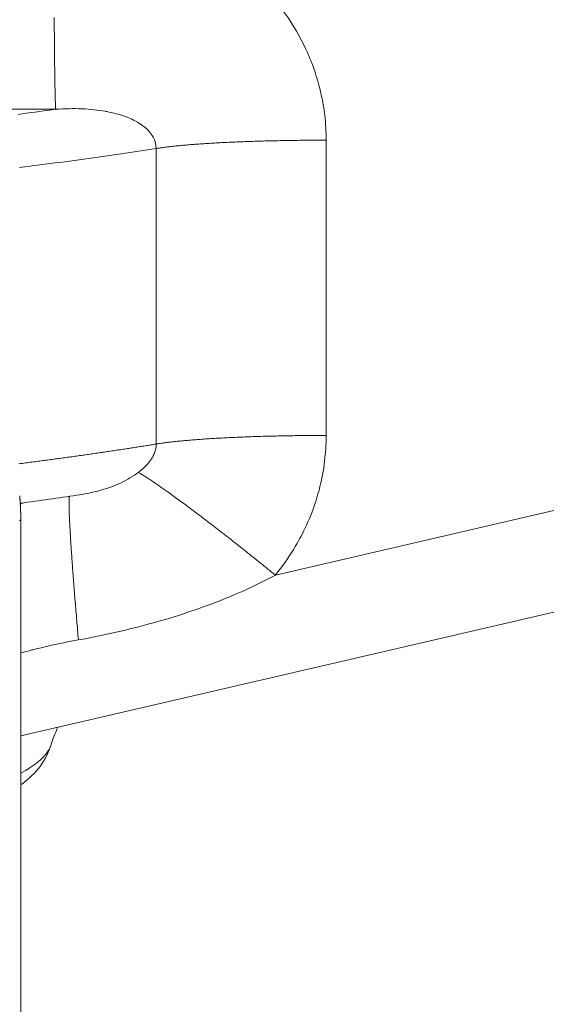
# Model space of a CAD drawing. Units: inches. Extents: x 0 to 220, y 0 to 198.
# Drawn here: x 70 to 70, y 103 to 104 of the extents above; entities that cross this region are included whole.
import ezdxf

# ---------------------------------------------------------------- set-up
doc = ezdxf.new("R2010")
doc.units = ezdxf.units.IN
doc.header["$MEASUREMENT"] = 0

# ---------------------------------------------------------------- blocks, each defined once
blk = doc.blocks.new('2.5IN_FCA_FRONT')
at = {"color": 0, "linetype": 'Continuous', "lineweight": 0, "extrusion": (-4.9392e-32, 1, 0)}
for p, q in [((1.60887, 4.76829), (1.82473, 4.76829)), ((2.03964, 4.74371), (2.03964, 4.50901)), ((1.90449, 4.7371), (1.90449, 4.50217)), ((1.99925, 4.39804), (2.59398, 4.5358)), ((1.79695, 4.27034), (2.61179, 4.45909)), ((1.79695, 4.44206), (1.79695, 1.44667))]:
    blk.add_line(p, q, dxfattribs=at)
at = {"color": 0, "linetype": 'Continuous', "lineweight": 0}
for points in [[(1.82473, 4.76829), (1.82471, 4.76851), (1.82468, 4.76877), (1.82466, 4.76908), (1.82464, 4.76943), (1.82461, 4.76982), (1.82459, 4.77025), (1.82456, 4.77072), (1.82454, 4.77124), (1.82451, 4.77179), (1.82449, 4.77239), (1.82446, 4.77302), (1.82444, 4.7737), (1.82442, 4.77442), (1.82439, 4.77517), (1.82437, 4.77597), (1.82434, 4.77681), (1.82432, 4.77769), (1.8243, 4.7786), (1.82427, 4.77956), (1.82425, 4.78055), (1.82423, 4.78158), (1.8242, 4.78265), (1.82418, 4.78376), (1.82416, 4.78491), (1.82413, 4.78609), (1.82411, 4.78731), (1.82409, 4.78857), (1.82407, 4.78986), (1.82405, 4.79119), (1.82402, 4.79256), (1.824, 4.79396), (1.82398, 4.79539), (1.82396, 4.79686), (1.82394, 4.79836), (1.82392, 4.7999), (1.8239, 4.80147), (1.82388, 4.80307), (1.82386, 4.80471), (1.82384, 4.80638), (1.82382, 4.80808), (1.8238, 4.8098), (1.82378, 4.81156), (1.82376, 4.81335), (1.82374, 4.81517), (1.82372, 4.81702), (1.82371, 4.8189), (1.82369, 4.8208), (1.82367, 4.82274), (1.82365, 4.8247), (1.82364, 4.82668), (1.82362, 4.82869), (1.8236, 4.83073), (1.82359, 4.83279), (1.82357, 4.83488), (1.82356, 4.83699), (1.82354, 4.83912), (1.82353, 4.84127)], [(1.79475, 4.76424), (1.79815, 4.76469), (1.80154, 4.76514), (1.80491, 4.76558), (1.80826, 4.76603), (1.81159, 4.76648), (1.81491, 4.76693), (1.8182, 4.76738), (1.82148, 4.76784), (1.82473, 4.76829)], [(2.03964, 4.74371), (2.03788, 4.74371), (2.03612, 4.74371), (2.03436, 4.7437), (2.03259, 4.7437), (2.03084, 4.74369), (2.02908, 4.74368), (2.02732, 4.74367), (2.02557, 4.74366), (2.02381, 4.74365), (2.02206, 4.74363), (2.02031, 4.74361), (2.01857, 4.7436), (2.01683, 4.74358), (2.01509, 4.74355), (2.01335, 4.74353), (2.01162, 4.74351), (2.00989, 4.74348), (2.00817, 4.74345), (2.00645, 4.74342), (2.00474, 4.74339), (2.00303, 4.74336), (2.00132, 4.74332), (1.99962, 4.74329), (1.99793, 4.74325), (1.99624, 4.74321), (1.99456, 4.74317), (1.99288, 4.74313), (1.99122, 4.74308), (1.98955, 4.74304), (1.9879, 4.74299), (1.98625, 4.74294), (1.98461, 4.74289), (1.98297, 4.74284), (1.98135, 4.74279), (1.97973, 4.74273), (1.97812, 4.74268), (1.97652, 4.74262), (1.97492, 4.74256), (1.97334, 4.7425), (1.97176, 4.74244), (1.9702, 4.74238), (1.96864, 4.74231), (1.96709, 4.74224), (1.96556, 4.74218), (1.96403, 4.74211), (1.96251, 4.74204), (1.96101, 4.74197), (1.95951, 4.74189), (1.95802, 4.74182), (1.95655, 4.74174), (1.95509, 4.74166), (1.95364, 4.74159), (1.9522, 4.74151), (1.95077, 4.74142), (1.94935, 4.74134), (1.94795, 4.74126), (1.94656, 4.74117), (1.94518, 4.74109), (1.94381, 4.741), (1.94246, 4.74091), (1.94112, 4.74082), (1.93979, 4.74073), (1.93848, 4.74063), (1.93718, 4.74054), (1.93589, 4.74045), (1.93462, 4.74035), (1.93336, 4.74025), (1.93212, 4.74015), (1.93089, 4.74005), (1.92967, 4.73995), (1.92847, 4.73985), (1.92729, 4.73975), (1.92612, 4.73964), (1.92496, 4.73954), (1.92382, 4.73943), (1.9227, 4.73932), (1.92159, 4.73921), (1.9205, 4.7391), (1.91942, 4.73899), (1.91836, 4.73888), (1.91732, 4.73877), (1.91629, 4.73866), (1.91528, 4.73854), (1.91429, 4.73843), (1.91331, 4.73831), (1.91235, 4.73819), (1.91141, 4.73807), (1.91048, 4.73795), (1.90957, 4.73783), (1.90868, 4.73771), (1.90781, 4.73759), (1.90695, 4.73747), (1.90611, 4.73735), (1.90529, 4.73722), (1.90449, 4.7371)], [(1.79605, 4.72201), (1.80013, 4.72252), (1.80418, 4.72303), (1.80821, 4.72353), (1.81221, 4.72404), (1.81619, 4.72455), (1.82015, 4.72506), (1.82408, 4.72558), (1.82799, 4.72609), (1.83188, 4.7266), (1.83574, 4.72712), (1.83958, 4.72763), (1.84339, 4.72815), (1.84718, 4.72867), (1.85094, 4.72919), (1.85468, 4.72971), (1.8584, 4.73023), (1.86209, 4.73075), (1.86576, 4.73128), (1.8694, 4.7318), (1.87302, 4.73233), (1.87662, 4.73285), (1.88019, 4.73338), (1.88373, 4.73391), (1.88726, 4.73444), (1.89075, 4.73497), (1.89422, 4.7355), (1.89767, 4.73603), (1.90109, 4.73656), (1.90449, 4.7371)], [(1.90449, 4.50217), (1.90529, 4.5023), (1.90611, 4.50243), (1.90695, 4.50256), (1.90781, 4.50268), (1.90868, 4.50281), (1.90957, 4.50293), (1.91048, 4.50306), (1.91141, 4.50318), (1.91235, 4.5033), (1.91331, 4.50342), (1.91429, 4.50354), (1.91528, 4.50366), (1.91629, 4.50378), (1.91732, 4.5039), (1.91836, 4.50402), (1.91942, 4.50413), (1.9205, 4.50425), (1.92159, 4.50436), (1.9227, 4.50447), (1.92382, 4.50458), (1.92496, 4.50469), (1.92612, 4.5048), (1.92729, 4.50491), (1.92847, 4.50502), (1.92967, 4.50512), (1.93089, 4.50523), (1.93212, 4.50533), (1.93336, 4.50543), (1.93462, 4.50553), (1.93589, 4.50563), (1.93718, 4.50573), (1.93848, 4.50583), (1.93979, 4.50592), (1.94112, 4.50602), (1.94246, 4.50611), (1.94381, 4.5062), (1.94518, 4.50629), (1.94656, 4.50638), (1.94795, 4.50647), (1.94935, 4.50656), (1.95077, 4.50664), (1.9522, 4.50673), (1.95364, 4.50681), (1.95509, 4.50689), (1.95655, 4.50697), (1.95802, 4.50705), (1.95951, 4.50713), (1.96101, 4.5072), (1.96251, 4.50728), (1.96403, 4.50735), (1.96556, 4.50742), (1.96709, 4.50749), (1.96864, 4.50756), (1.9702, 4.50763), (1.97176, 4.50769), (1.97334, 4.50776), (1.97492, 4.50782), (1.97652, 4.50788), (1.97812, 4.50794), (1.97973, 4.508), (1.98135, 4.50805), (1.98297, 4.50811), (1.98461, 4.50816), (1.98625, 4.50821), (1.9879, 4.50826), (1.98955, 4.50831), (1.99122, 4.50836), (1.99288, 4.5084), (1.99456, 4.50845), (1.99624, 4.50849), (1.99793, 4.50853), (1.99962, 4.50857), (2.00132, 4.50861), (2.00303, 4.50864), (2.00474, 4.50868), (2.00645, 4.50871), (2.00817, 4.50874), (2.00989, 4.50877), (2.01162, 4.5088), (2.01335, 4.50882), (2.01509, 4.50885), (2.01683, 4.50887), (2.01857, 4.50889), (2.02031, 4.50891), (2.02206, 4.50893), (2.02381, 4.50894), (2.02557, 4.50896), (2.02732, 4.50897), (2.02908, 4.50898), (2.03084, 4.50899), (2.03259, 4.509), (2.03436, 4.509), (2.03612, 4.50901), (2.03788, 4.50901), (2.03964, 4.50901)], [(1.79553, 4.48651), (1.79681, 4.48667), (1.79809, 4.48684), (1.79936, 4.487), (1.80064, 4.48717), (1.80191, 4.48733), (1.80318, 4.48749), (1.80444, 4.48766), (1.8057, 4.48782), (1.80697, 4.48799), (1.80823, 4.48815), (1.80948, 4.48832), (1.81074, 4.48848), (1.81199, 4.48864), (1.81324, 4.48881), (1.81449, 4.48897), (1.81573, 4.48914), (1.81697, 4.4893), (1.81821, 4.48947), (1.81945, 4.48964), (1.82069, 4.4898), (1.82192, 4.48997), (1.82315, 4.49013), (1.82438, 4.4903), (1.82561, 4.49046), (1.82683, 4.49063), (1.82805, 4.4908), (1.82927, 4.49096), (1.83049, 4.49113), (1.8317, 4.4913), (1.83292, 4.49146), (1.83413, 4.49163), (1.83533, 4.4918), (1.83654, 4.49196), (1.83774, 4.49213), (1.83894, 4.4923), (1.84014, 4.49247), (1.84134, 4.49263), (1.84253, 4.4928), (1.84372, 4.49297), (1.84491, 4.49314), (1.8461, 4.4933), (1.84728, 4.49347), (1.84846, 4.49364), (1.84964, 4.49381), (1.85082, 4.49398), (1.85199, 4.49414), (1.85316, 4.49431), (1.85433, 4.49448), (1.8555, 4.49465), (1.85667, 4.49482), (1.85783, 4.49499), (1.85899, 4.49516), (1.86015, 4.49533), (1.8613, 4.49549), (1.86246, 4.49566), (1.86361, 4.49583), (1.86475, 4.496), (1.8659, 4.49617), (1.86704, 4.49634), (1.86818, 4.49651), (1.86932, 4.49668), (1.87046, 4.49685), (1.87159, 4.49702), (1.87272, 4.49719), (1.87385, 4.49736), (1.87498, 4.49753), (1.87611, 4.4977), (1.87723, 4.49787), (1.87835, 4.49804), (1.87946, 4.49822), (1.88058, 4.49839), (1.88169, 4.49856), (1.8828, 4.49873), (1.88391, 4.4989), (1.88501, 4.49907), (1.88612, 4.49924), (1.88722, 4.49941), (1.88831, 4.49959), (1.88941, 4.49976), (1.8905, 4.49993), (1.89159, 4.5001), (1.89268, 4.50027), (1.89377, 4.50044), (1.89485, 4.50062), (1.89593, 4.50079), (1.89701, 4.50096), (1.89809, 4.50113), (1.89916, 4.50131), (1.90023, 4.50148), (1.9013, 4.50165), (1.90236, 4.50182), (1.90343, 4.502), (1.90449, 4.50217)], [(1.89036, 4.47965), (1.89091, 4.47934), (1.89148, 4.479), (1.89206, 4.47866), (1.89266, 4.4783), (1.89328, 4.47792), (1.89391, 4.47753), (1.89456, 4.47713), (1.89523, 4.47671), (1.89592, 4.47628), (1.89661, 4.47583), (1.89733, 4.47537), (1.89806, 4.47489), (1.89881, 4.47441), (1.89957, 4.4739), (1.90035, 4.47339), (1.90115, 4.47286), (1.90196, 4.47232), (1.90278, 4.47176), (1.90362, 4.47119), (1.90448, 4.47061), (1.90535, 4.47001), (1.90624, 4.4694), (1.90714, 4.46878), (1.90805, 4.46814), (1.90898, 4.4675), (1.90992, 4.46683), (1.91088, 4.46616), (1.91185, 4.46548), (1.91284, 4.46478), (1.91384, 4.46407), (1.91485, 4.46334), (1.91587, 4.46261), (1.91691, 4.46186), (1.91797, 4.4611), (1.91903, 4.46033), (1.92011, 4.45955), (1.9212, 4.45876), (1.9223, 4.45795), (1.92341, 4.45714), (1.92454, 4.45631), (1.92568, 4.45547), (1.92683, 4.45462), (1.92799, 4.45376), (1.92916, 4.45289), (1.93034, 4.45201), (1.93154, 4.45112), (1.93274, 4.45022), (1.93396, 4.44931), (1.93518, 4.44839), (1.93642, 4.44745), (1.93767, 4.44651), (1.93892, 4.44556), (1.94019, 4.4446), (1.94146, 4.44364), (1.94275, 4.44266), (1.94404, 4.44167), (1.94534, 4.44068), (1.94665, 4.43967), (1.94797, 4.43866), (1.9493, 4.43764), (1.95063, 4.43661), (1.95197, 4.43558), (1.95332, 4.43453), (1.95468, 4.43348), (1.95605, 4.43242), (1.95742, 4.43135), (1.9588, 4.43028), (1.96018, 4.4292), (1.96157, 4.42811), (1.96297, 4.42702), (1.96437, 4.42592), (1.96578, 4.42481), (1.9672, 4.4237), (1.96862, 4.42258), (1.97004, 4.42145), (1.97147, 4.42032), (1.97291, 4.41919), (1.97434, 4.41805), (1.97579, 4.4169), (1.97723, 4.41575), (1.97868, 4.4146), (1.98014, 4.41344), (1.98159, 4.41227), (1.98305, 4.4111), (1.98452, 4.40993), (1.98598, 4.40875), (1.98745, 4.40757), (1.98892, 4.40639), (1.99039, 4.4052), (1.99186, 4.40401), (1.99334, 4.40282), (1.99481, 4.40163), (1.99629, 4.40043), (1.99776, 4.39923), (1.99924, 4.39802)], [(1.79608, 4.4609), (1.7961, 4.46065), (1.79612, 4.46041), (1.79614, 4.46017), (1.79617, 4.45993), (1.79619, 4.45969), (1.79621, 4.45945), (1.79623, 4.45921), (1.79625, 4.45897), (1.79627, 4.45873), (1.79629, 4.45849), (1.79631, 4.45825), (1.79633, 4.458), (1.79635, 4.45776), (1.79636, 4.45752), (1.79638, 4.45728), (1.7964, 4.45704), (1.79642, 4.4568), (1.79644, 4.45656), (1.79645, 4.45632), (1.79647, 4.45608), (1.79649, 4.45583), (1.7965, 4.45559), (1.79652, 4.45535), (1.79653, 4.45511), (1.79655, 4.45487), (1.79656, 4.45463), (1.79658, 4.45439), (1.79659, 4.45415), (1.79661, 4.4539), (1.79662, 4.45366), (1.79664, 4.45342), (1.79665, 4.45318), (1.79666, 4.45294), (1.79667, 4.4527), (1.79669, 4.45246), (1.7967, 4.45221), (1.79671, 4.45197), (1.79672, 4.45173), (1.79673, 4.45149), (1.79674, 4.45125), (1.79676, 4.45101), (1.79677, 4.45076), (1.79678, 4.45052), (1.79679, 4.45028), (1.7968, 4.45004), (1.79681, 4.4498), (1.79681, 4.44956), (1.79682, 4.44931), (1.79683, 4.44907), (1.79684, 4.44883), (1.79685, 4.44859), (1.79686, 4.44835), (1.79686, 4.44811), (1.79687, 4.44786), (1.79688, 4.44762), (1.79688, 4.44738), (1.79689, 4.44714), (1.79689, 4.4469), (1.7969, 4.44666), (1.79691, 4.44641), (1.79691, 4.44617), (1.79692, 4.44593), (1.79692, 4.44569), (1.79692, 4.44545), (1.79693, 4.44521), (1.79693, 4.44496), (1.79694, 4.44472), (1.79694, 4.44448), (1.79694, 4.44424), (1.79694, 4.444), (1.79695, 4.44375), (1.79695, 4.44351), (1.79695, 4.44327), (1.79695, 4.44303), (1.79695, 4.44279), (1.79695, 4.44255), (1.79695, 4.4423), (1.79695, 4.44206)], [(1.83567, 4.46063), (1.83563, 4.46052), (1.83559, 4.46038), (1.83555, 4.46021), (1.83551, 4.46002), (1.83548, 4.4598), (1.83545, 4.45956), (1.83542, 4.45928), (1.8354, 4.45898), (1.83538, 4.45865), (1.83536, 4.4583), (1.83534, 4.45792), (1.83533, 4.45751), (1.83531, 4.45707), (1.83531, 4.45661), (1.8353, 4.45613), (1.8353, 4.45561), (1.8353, 4.45507), (1.8353, 4.4545), (1.8353, 4.45391), (1.83531, 4.45329), (1.83532, 4.45265), (1.83533, 4.45198), (1.83535, 4.45128), (1.83537, 4.45056), (1.83539, 4.44981), (1.83541, 4.44904), (1.83544, 4.44824), (1.83546, 4.44742), (1.8355, 4.44657), (1.83553, 4.4457), (1.83557, 4.4448), (1.83561, 4.44388), (1.83565, 4.44293), (1.83569, 4.44197), (1.83574, 4.44097), (1.83579, 4.43996), (1.83584, 4.43891), (1.8359, 4.43785), (1.83595, 4.43676), (1.83601, 4.43565), (1.83607, 4.43452), (1.83614, 4.43337), (1.83621, 4.43219), (1.83628, 4.43099), (1.83635, 4.42977), (1.83642, 4.42852), (1.8365, 4.42726), (1.83658, 4.42597), (1.83666, 4.42467), (1.83675, 4.42334), (1.83684, 4.42199), (1.83693, 4.42062), (1.83702, 4.41923), (1.83711, 4.41782), (1.83721, 4.4164), (1.83731, 4.41495), (1.83741, 4.41348), (1.83751, 4.412), (1.83762, 4.41049), (1.83773, 4.40897), (1.83784, 4.40743), (1.83795, 4.40587), (1.83806, 4.4043), (1.83818, 4.40271), (1.8383, 4.4011), (1.83842, 4.39947), (1.83854, 4.39783), (1.83867, 4.39617), (1.8388, 4.3945), (1.83893, 4.39281), (1.83906, 4.3911), (1.83919, 4.38938), (1.83933, 4.38765), (1.83946, 4.3859), (1.8396, 4.38414), (1.83975, 4.38237), (1.83989, 4.38058), (1.84003, 4.37877), (1.84018, 4.37696), (1.84033, 4.37513), (1.84048, 4.3733), (1.84063, 4.37145), (1.84079, 4.36958), (1.84094, 4.36771), (1.8411, 4.36583), (1.84126, 4.36394), (1.84142, 4.36203), (1.84158, 4.36012), (1.84174, 4.3582), (1.84191, 4.35626), (1.84208, 4.35432), (1.84224, 4.35238), (1.84241, 4.35042), (1.84258, 4.34846), (1.84276, 4.34649)], [(1.79597, 4.44123), (1.79612, 4.4413), (1.79627, 4.44137), (1.7964, 4.44144), (1.79651, 4.44151), (1.79662, 4.44158), (1.79671, 4.44165), (1.79678, 4.44172), (1.79684, 4.44178), (1.79689, 4.44185), (1.79692, 4.44192), (1.79695, 4.44199), (1.79695, 4.44206)]]:
    blk.add_lwpolyline(points, dxfattribs=at)
for points, knots in [([(1.82324, 4.93357), (1.84172, 4.93357), (1.85936, 4.93162), (1.87639, 4.92788), (1.87669, 4.92781), (1.877, 4.92774), (1.8773, 4.92767), (1.89461, 4.9238), (1.91129, 4.91807), (1.9266, 4.91085), (1.92772, 4.91033), (1.92882, 4.9098), (1.92992, 4.90926), (1.94393, 4.90236), (1.95675, 4.89422), (1.96825, 4.88513), (1.97028, 4.88353), (1.97227, 4.8819), (1.97422, 4.88023), (1.98417, 4.87175), (1.99302, 4.86255), (2.0007, 4.85288), (2.00304, 4.84994), (2.00527, 4.84695), (2.00739, 4.84393), (2.0136, 4.83508), (2.01888, 4.82592), (2.02321, 4.8167), (2.02522, 4.8124), (2.02704, 4.80809), (2.02866, 4.80378), (2.0317, 4.79568), (2.03405, 4.78758), (2.03578, 4.77961), (2.03695, 4.77423), (2.03784, 4.76891), (2.03847, 4.76363), (2.03926, 4.75693), (2.03964, 4.7503), (2.03964, 4.74371)], [0, 0, 0, 0, 0.1403472, 0.1403472, 0.1403472, 0.1428571, 0.1428571, 0.1428571, 0.2857143, 0.2857143, 0.2857143, 0.2960918, 0.2960918, 0.2960918, 0.4285714, 0.4285714, 0.4285714, 0.4519632, 0.4519632, 0.4519632, 0.5714286, 0.5714286, 0.5714286, 0.6077881, 0.6077881, 0.6077881, 0.7142857, 0.7142857, 0.7142857, 0.7639005, 0.7639005, 0.7639005, 0.8571429, 0.8571429, 0.8571429, 0.9200673, 0.9200673, 0.9200673, 1, 1, 1, 1]), ([(1.82473, 4.76829), (1.83197, 4.7688), (1.83881, 4.7689), (1.8453, 4.76864), (1.84542, 4.76863), (1.84553, 4.76863), (1.84565, 4.76862), (1.85224, 4.76834), (1.85846, 4.76767), (1.8641, 4.76666), (1.86452, 4.76659), (1.86493, 4.76651), (1.86533, 4.76644), (1.87049, 4.76546), (1.87514, 4.76421), (1.87928, 4.76275), (1.88001, 4.76249), (1.88073, 4.76222), (1.88144, 4.76194), (1.885, 4.76055), (1.88814, 4.75899), (1.89085, 4.75731), (1.89169, 4.7568), (1.89248, 4.75627), (1.89323, 4.75573), (1.89541, 4.75417), (1.89726, 4.75253), (1.89877, 4.75086), (1.89948, 4.75007), (1.90011, 4.74927), (1.90068, 4.74847), (1.90174, 4.74698), (1.90255, 4.74547), (1.90315, 4.74396), (1.90356, 4.74295), (1.90387, 4.74193), (1.90408, 4.74093), (1.90436, 4.73964), (1.90449, 4.73836), (1.90449, 4.7371)], [0, 0, 0, 0, 0.140355, 0.140355, 0.140355, 0.142857, 0.142857, 0.142857, 0.285714, 0.285714, 0.285714, 0.296184, 0.296184, 0.296184, 0.428571, 0.428571, 0.428571, 0.452135, 0.452135, 0.452135, 0.571429, 0.571429, 0.571429, 0.608049, 0.608049, 0.608049, 0.714286, 0.714286, 0.714286, 0.764189, 0.764189, 0.764189, 0.857143, 0.857143, 0.857143, 0.919782, 0.919782, 0.919782, 1, 1, 1, 1]), ([(2.03964, 4.50901), (2.03964, 4.50395), (2.03942, 4.49886), (2.03896, 4.49375), (2.03832, 4.4867), (2.03722, 4.47959), (2.03563, 4.47242), (2.03446, 4.46714), (2.03302, 4.46183), (2.0313, 4.4565), (2.02897, 4.44933), (2.02612, 4.44213), (2.0227, 4.43496), (2.02011, 4.42952), (2.01718, 4.4241), (2.0139, 4.41872), (2.00964, 4.41174), (2.00479, 4.40483), (1.99925, 4.39804)], [0, 0, 0, 0, 0.140028, 0.140028, 0.140028, 0.333333, 0.333333, 0.333333, 0.475366, 0.475366, 0.475366, 0.666667, 0.666667, 0.666667, 0.8118, 0.8118, 0.8118, 1, 1, 1, 1]), ([(1.90449, 4.50217), (1.90449, 4.49987), (1.90405, 4.49746), (1.9031, 4.49499), (1.90216, 4.49252), (1.90071, 4.48999), (1.89861, 4.48741), (1.89651, 4.48482), (1.89375, 4.48217), (1.89036, 4.47965)], [0, 0, 0, 0, 0.3333333, 0.3333333, 0.3333333, 0.6666667, 0.6666667, 0.6666667, 0.9999569, 0.9999569, 0.9999569, 0.9999569]), ([(1.89036, 4.47965), (1.88633, 4.47666), (1.8815, 4.47369), (1.8761, 4.47119), (1.8707, 4.46868), (1.86478, 4.46659), (1.8581, 4.46485), (1.85294, 4.4635), (1.84732, 4.46237), (1.84133, 4.46147)], [0, 0, 0, 0, 0.3333333, 0.3333333, 0.3333333, 0.6666667, 0.6666667, 0.6666667, 0.9244073, 0.9244073, 0.9244073, 0.9244073]), ([(1.99925, 4.39803), (1.98572, 4.39062), (1.95607, 4.37696), (1.90224, 4.35908), (1.86328, 4.35022), (1.84276, 4.34649)], [0.0000324, 0.0000324, 0.0000324, 0.0000324, 0.3333333, 0.6666667, 1, 1, 1, 1]), ([(1.84276, 4.34649), (1.83103, 4.34436), (1.81986, 4.34196), (1.80914, 4.33933), (1.80803, 4.33905), (1.80692, 4.33878), (1.80581, 4.3385), (1.80282, 4.33774), (1.79987, 4.33697), (1.79695, 4.33618)], [0.0000004, 0.0000004, 0.0000004, 0.0000004, 0.1132243, 0.1132243, 0.1132243, 0.125, 0.125, 0.125, 0.156829, 0.156829, 0.156829, 0.156829]), ([(1.79695, 4.24047), (1.80776, 4.24649), (1.81515, 4.25244), (1.81879, 4.25825), (1.81968, 4.25967), (1.82034, 4.26107), (1.82079, 4.26247)], [0.3038974, 0.3038974, 0.3038974, 0.3038974, 0.4285714, 0.4285714, 0.4285714, 0.4589716, 0.4589716, 0.4589716, 0.4589716])]:
    blk.add_open_spline(points, degree=3, knots=knots, dxfattribs=at)
for points in [[(1.84133, 4.46147), (1.82698, 4.45932), (1.81204, 4.4572), (1.79653, 4.4551)], [(1.80064, 4.45566), (1.79927, 4.45538), (1.79791, 4.4551), (1.79655, 4.4548)], [(1.82648, 4.27718), (1.82445, 4.27275), (1.82251, 4.26785), (1.82079, 4.26247)], [(1.82079, 4.26247), (1.81603, 4.24755), (1.80664, 4.23833), (1.79695, 4.23128)]]:
    blk.add_open_spline(points, degree=3, dxfattribs=at)

msp = doc.modelspace()

# ---------------------------------------------------------------- block references
msp.add_blockref('2.5IN_FCA_FRONT', (68.01204, 98.92147))

doc.saveas('drawing.dxf')
